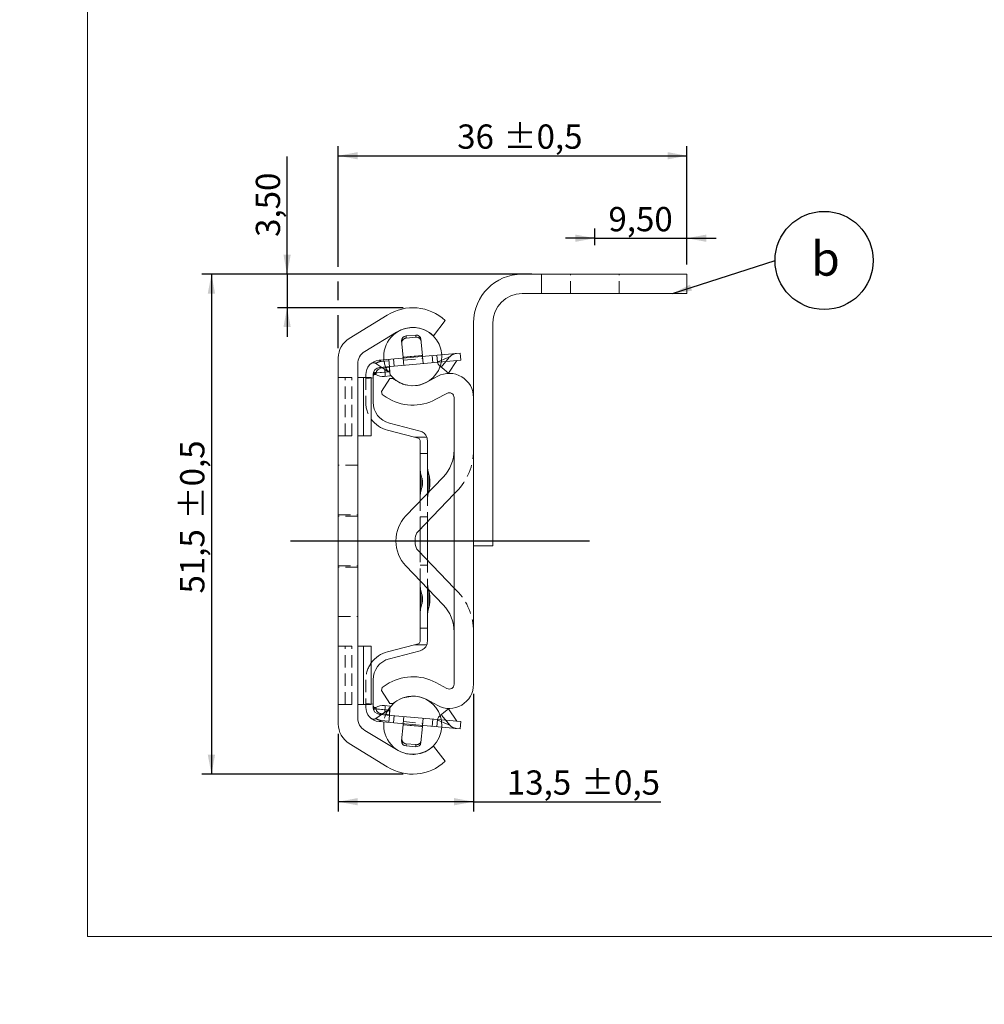
# Model space of a CAD drawing. Units: millimetres. Extents: x 0 to 290, y 0 to 203.
# Drawn here: x 0 to 99, y 0 to 102 of the extents above; entities that cross this region are included whole.
import ezdxf

# ---------------------------------------------------------------- set-up
doc = ezdxf.new("R2010")
doc.units = ezdxf.units.MM
doc.linetypes.add('HIDDEN', pattern=[1.905, 1.27, -0.635])
doc.layers.add('FORMAT', color=7, linetype='Continuous')
doc.styles.add('SLDTEXTSTYLE0', font='TXT', dxfattribs={"width": 0.605})
doc.dimstyles.new('SLDDIMSTYLE0', dxfattribs={"dimtxt": 2.5, "dimasz": 2, "dimexe": 0, "dimexo": 0.0625, "dimtad": 1, "dimrnd": 1e-09, "dimzin": 12, "dimdsep": 46, "dimtxsty": 'SLDTEXTSTYLE0', "dimsah": 1, "dimcen": 0.09, "dimadec": 0, "dimazin": 0, "dimtfac": 1, "dimtofl": 0, "dimtmove": 0, "dimatfit": 3, "dimfxl": 1, "dimtolj": 1, "dimtzin": 12, "dimarcsym": 0})
doc.dimstyles.new('SLDDIMSTYLE1', dxfattribs={"dimtxt": 2.5, "dimasz": 2, "dimexe": 0, "dimexo": 0.0625, "dimtad": 1, "dimrnd": 1e-09, "dimzin": 12, "dimdsep": 46, "dimtxsty": 'SLDTEXTSTYLE0', "dimsah": 1, "dimcen": 0.09, "dimadec": 0, "dimazin": 0, "dimtol": 1, "dimtp": 0.5, "dimtm": 0.5, "dimtfac": 1, "dimtdec": 1, "dimtofl": 0, "dimtmove": 0, "dimatfit": 3, "dimfxl": 1, "dimtolj": 1, "dimarcsym": 0})
doc.dimstyles.new('SLDDIMSTYLE2', dxfattribs={"dimtxt": 2.5, "dimasz": 2, "dimexe": 0, "dimexo": 0.0625, "dimtad": 1, "dimdec": 1, "dimrnd": 1e-09, "dimzin": 12, "dimdsep": 46, "dimtxsty": 'SLDTEXTSTYLE0', "dimsah": 1, "dimcen": 0.09, "dimadec": 0, "dimazin": 0, "dimtol": 1, "dimtp": 0.5, "dimtm": 0.5, "dimtfac": 1, "dimtdec": 1, "dimtofl": 0, "dimtmove": 0, "dimatfit": 3, "dimfxl": 1, "dimtolj": 1, "dimarcsym": 0})
doc.dimstyles.new('SLDDIMSTYLE3', dxfattribs={"dimtxt": 0, "dimasz": 2, "dimexe": 0, "dimexo": 0.0625, "dimgap": 0, "dimtad": 0, "dimtih": 1, "dimtoh": 1, "dimdec": 0, "dimrnd": 1e-09, "dimzin": 0, "dimdsep": 46, "dimtxsty": 'Standard', "dimsah": 1, "dimcen": 0.09, "dimadec": 0, "dimazin": 0, "dimtfac": 2, "dimtdec": 0, "dimtofl": 0, "dimtmove": 0, "dimatfit": 3, "dimfxl": 1, "dimtolj": 1, "dimtzin": 0, "dimarcsym": 0})
doc.dimstyles.new('SLDDIMSTYLE6', dxfattribs={"dimtxt": 2.5, "dimasz": 2, "dimexe": 0, "dimexo": 0.0625, "dimtad": 1, "dimlfac": 6, "dimrnd": 1e-09, "dimzin": 12, "dimdsep": 46, "dimtxsty": 'SLDTEXTSTYLE0', "dimblk1": 'NONE', "dimblk2": 'NONE', "dimsah": 1, "dimcen": 0.09, "dimadec": 0, "dimazin": 0, "dimtfac": 1, "dimtmove": 0, "dimatfit": 3, "dimldrblk": 'NONE', "dimfxl": 1, "dimtolj": 1, "dimtzin": 12, "dimarcsym": 0})

# ---------------------------------------------------------------- blocks, each defined once
blk = doc.blocks.new('*D3')
at = {"layer": 'FORMAT'}
for p, q in [((27.56, 75.27), (27.56, 87.38)), ((52.78, 75.27), (26.56, 75.27)), ((27.56, 75.27), (27.56, 71.81)), ((39.52, 71.81), (26.56, 71.81)), ((27.56, 71.81), (27.56, 68.81))]:
    blk.add_line(p, q, dxfattribs=at)
for points in [[(27.56, 75.27), (27.94, 77.27), (27.19, 77.27)], [(27.56, 71.81), (27.19, 69.81), (27.94, 69.81)]]:
    blk.add_solid(points, dxfattribs=at)
at = {"layer": 'FORMAT', "insert": (24.34, 79.11), "char_height": 2.5, "attachment_point": 1, "rotation": 90, "style": 'SLDTEXTSTYLE0'}
blk.add_mtext('3,50', dxfattribs=at)
blk = doc.blocks.new('*D4')
at = {"layer": 'FORMAT'}
for p, q in [((46.78, 31.99), (46.78, 19.88)), ((32.84, 27.89), (32.84, 19.88)), ((46.78, 20.88), (32.84, 20.88)), ((46.78, 20.88), (66.1, 20.88))]:
    blk.add_line(p, q, dxfattribs=at)
for points in [[(32.84, 20.88), (34.84, 20.51), (34.84, 21.26)], [(46.78, 20.88), (44.78, 21.26), (44.78, 20.51)]]:
    blk.add_solid(points, dxfattribs=at)
at = {"layer": 'FORMAT', "char_height": 2.5, "attachment_point": 1, "style": 'SLDTEXTSTYLE0'}
for s, insert in [('13,5', (50.22, 24.11)), ('±0,5', (57.86, 24.11))]:
    blk.add_mtext(s, dxfattribs=dict(at, insert=insert))
blk = doc.blocks.new('*D5')
at = {"layer": 'FORMAT'}
for p, q in [((32.84, 76.03), (32.84, 88.47)), ((68.78, 76.27), (68.78, 88.47)), ((32.84, 87.47), (68.78, 87.47)), ((32.84, 72.57), (32.84, 74.5)), ((32.84, 67.64), (32.84, 71.05))]:
    blk.add_line(p, q, dxfattribs=at)
for points in [[(32.84, 87.47), (34.84, 87.1), (34.84, 87.85)], [(68.78, 87.47), (66.78, 87.85), (66.78, 87.1)]]:
    blk.add_solid(points, dxfattribs=at)
at = {"layer": 'FORMAT', "char_height": 2.5, "attachment_point": 1, "style": 'SLDTEXTSTYLE0'}
for s, insert in [('36', (45.1, 90.7)), ('±0,5', (49.87, 90.7))]:
    blk.add_mtext(s, dxfattribs=dict(at, insert=insert))
blk = doc.blocks.new('*D6')
at = {"layer": 'FORMAT'}
for p, q in [((52.78, 75.27), (18.77, 75.27)), ((19.77, 75.27), (19.77, 23.72)), ((39.52, 23.72), (18.77, 23.72))]:
    blk.add_line(p, q, dxfattribs=at)
for points in [[(19.77, 75.27), (19.39, 73.27), (20.14, 73.27)], [(19.77, 23.72), (20.14, 25.72), (19.39, 25.72)]]:
    blk.add_solid(points, dxfattribs=at)
at = {"layer": 'FORMAT', "char_height": 2.5, "attachment_point": 1, "rotation": 90, "style": 'SLDTEXTSTYLE0'}
for s, insert in [('±0,5', (16.54, 49.98)), ('51,5', (16.54, 42.35))]:
    blk.add_mtext(s, dxfattribs=dict(at, insert=insert))
blk = doc.blocks.new('*D7')
at = {"layer": 'FORMAT'}
for p, q in [((59.28, 78.27), (59.28, 79.97)), ((68.78, 76.27), (68.78, 79.97)), ((59.28, 78.97), (56.28, 78.97)), ((59.28, 78.97), (68.78, 78.97)), ((68.78, 78.97), (71.78, 78.97))]:
    blk.add_line(p, q, dxfattribs=at)
for points in [[(59.28, 78.97), (57.28, 79.35), (57.28, 78.6)], [(68.78, 78.97), (70.78, 78.6), (70.78, 79.35)]]:
    blk.add_solid(points, dxfattribs=at)
at = {"layer": 'FORMAT', "insert": (60.69, 82.19), "char_height": 2.5, "attachment_point": 1, "style": 'SLDTEXTSTYLE0'}
blk.add_mtext('9,50', dxfattribs=at)
blk = doc.blocks.new('SW_NOTE_2')
at = {"layer": 'FORMAT', "color": 0}
blk.add_circle((5.06, 0), 5.06, dxfattribs=at)
at = {"layer": 'FORMAT', "color": 0, "insert": (3.73, 1.93), "char_height": 3.5, "attachment_point": 1, "style": 'SLDTEXTSTYLE0'}
blk.add_mtext('b', dxfattribs=at)
blk = doc.blocks.new('*D19')
at = {"layer": 'FORMAT', "char_height": 2.5, "attachment_point": 1, "rotation": 323.9177, "style": 'SLDTEXTSTYLE0'}
for s, insert in [('%%c', (152.24, 193.76)), ('5,10', (155.18, 191.61))]:
    blk.add_mtext(s, dxfattribs=dict(at, insert=insert))
blk = doc.blocks.new('_NONE')

msp = doc.modelspace()

# ---------------------------------------------------------------- linework, layer by layer
at = {"color": 7, "linetype": 'Continuous', "lineweight": 0}
for p, q in [((7, 203), (7, 7)), ((7, 7), (290, 7))]:
    msp.add_line(p, q, dxfattribs=at)
at = {"color": 7, "linetype": 'Continuous', "lineweight": 15}
for p, q in [((51.784, 75.2656), (53.784, 75.2656)), ((53.784, 73.2656), (53.784, 75.2656)), ((53.784, 75.2656), (68.784, 75.2656)), ((68.784, 75.2656), (68.784, 73.2656)), ((53.784, 73.2656), (51.784, 73.2656)), ((68.784, 73.2656), (53.784, 73.2656)), ((37.8935, 71.0363), (33.9759, 68.6441)), ((43.8533, 70.48), (42.6516, 68.9156)), ((46.784, 47.2656), (46.784, 70.2656)), ((48.784, 70.2656), (48.784, 47.2656)), ((38.8398, 69.2714), (35.568, 67.2933)), ((39.3723, 68.3778), (39.5216, 66.7173)), ((39.8276, 68.898), (40.8236, 68.9876)), ((41.3643, 68.5568), (41.5136, 66.8964)), ((45.4073, 67.1406), (37.0397, 66.3883)), ((45.4745, 66.3936), (45.4073, 67.1406)), ((32.844, 66.6371), (32.844, 28.894)), ((34.844, 66.0096), (34.844, 29.5215)), ((37.1069, 65.6414), (45.4745, 66.3936)), ((39.5216, 66.7173), (41.5136, 66.8964)), ((43.0842, 66.1775), (43.0841, 66.1787)), ((44.2157, 65.0756), (45.0761, 66.3578)), ((36.7427, 65.0829), (36.7322, 65.0297)), ((36.7427, 65.0829), (38.1511, 65.2095)), ((38.1119, 65.6461), (37.2399, 65.5677)), ((38.1119, 65.6461), (38.1511, 65.2095)), ((34.844, 64.6156), (35.444, 64.6156)), ((35.444, 58.6156), (35.444, 64.6156)), ((35.444, 64.6156), (36.244, 64.6156)), ((35.674, 64.8944), (35.674, 64.6156)), ((36.244, 64.6156), (36.244, 58.6156)), ((36.424, 62.0876), (36.424, 64.8944)), ((38.1587, 64.5156), (37.284, 63.184)), ((38.1893, 64.7848), (37.6192, 64.7336)), ((38.4578, 64.5156), (38.1587, 64.5156)), ((38.887, 64.2582), (38.4578, 64.5156)), ((43.095, 64.7398), (41.9609, 64.1266)), ((37.284, 63.184), (37.371, 62.8611)), ((42.9122, 62.3673), (44.0462, 62.9805)), ((37.371, 62.8611), (37.7889, 62.5865)), ((44.784, 62.5407), (44.784, 32.9905)), ((46.784, 32.9905), (46.784, 62.5407)), ((41.2748, 59.0898), (38.1099, 59.9094)), ((37.9219, 59.1834), (40.6935, 58.4656)), ((35.444, 58.6156), (34.844, 58.6156)), ((36.244, 58.6156), (35.444, 58.6156)), ((41.9631, 58.4656), (40.6935, 58.4656)), ((41.0867, 58.3637), (40.6935, 58.4656)), ((41.274, 51.8593), (41.274, 58.1217)), ((42.024, 58.1217), (42.024, 52.6406)), ((42.0838, 55.0267), (42.2143, 54.5044)), ((43.6696, 54.3547), (39.8149, 50.3394)), ((42.2143, 53.0267), (42.2143, 54.5044)), ((42.274, 54.0194), (42.274, 53.5118)), ((42.1508, 52.7726), (42.2143, 53.0267)), ((41.0627, 48.7512), (44.784, 52.6276)), ((42.024, 49.7526), (42.024, 45.7785)), ((41.274, 46.5598), (41.274, 48.9714)), ((38.784, 47.777), (38.784, 47.7541)), ((40.784, 47.4725), (40.784, 48.0586)), ((44.784, 42.9035), (41.0627, 46.78)), ((48.784, 47.2656), (46.784, 47.2656)), ((39.8149, 45.1918), (43.6696, 41.1765)), ((41.274, 37.4094), (41.274, 43.6718)), ((42.024, 42.8906), (42.024, 37.4094)), ((42.1508, 42.7585), (42.2143, 42.5044)), ((42.2143, 41.0267), (42.2143, 42.5044)), ((42.274, 42.0194), (42.274, 41.5118)), ((42.0838, 40.5044), (42.2143, 41.0267)), ((34.844, 36.9156), (35.444, 36.9156)), ((35.444, 30.9156), (35.444, 36.9156)), ((35.444, 36.9156), (36.244, 36.9156)), ((36.244, 36.9156), (36.244, 30.9156)), ((40.6935, 37.0656), (37.9219, 36.3477)), ((40.6935, 37.0656), (41.0867, 37.1674)), ((41.9631, 37.0656), (40.6935, 37.0656)), ((38.1099, 35.6217), (41.2748, 36.4414)), ((36.424, 30.6368), (36.424, 33.4436)), ((37.371, 32.6701), (37.284, 32.3472)), ((37.7889, 32.9446), (37.371, 32.6701)), ((44.0462, 32.5506), (42.9122, 33.1638)), ((37.284, 32.3472), (38.1587, 31.0156)), ((35.444, 30.9156), (34.844, 30.9156)), ((36.244, 30.9156), (35.444, 30.9156)), ((35.674, 30.9156), (35.674, 30.6368)), ((36.7322, 30.5014), (36.7427, 30.4482)), ((37.6192, 30.7976), (38.1893, 30.7463)), ((38.1587, 31.0156), (38.4578, 31.0156)), ((38.4578, 31.0156), (38.887, 31.273)), ((41.9609, 31.4045), (43.095, 30.7913)), ((45.0761, 29.1734), (44.2157, 30.4556)), ((38.1511, 30.3216), (36.7427, 30.4482)), ((45.4745, 29.1376), (37.1069, 29.8898)), ((37.2399, 29.9635), (38.1119, 29.8851)), ((38.1511, 30.3216), (38.1119, 29.8851)), ((37.0397, 29.1428), (45.4073, 28.3906)), ((39.5216, 28.8138), (39.3723, 27.1534)), ((41.5136, 28.6347), (39.5216, 28.8138)), ((41.5136, 28.6347), (41.3643, 26.9743)), ((43.0841, 29.3524), (43.0842, 29.3536)), ((45.4073, 28.3906), (45.4745, 29.1376)), ((38.8398, 26.2598), (35.568, 28.2379)), ((37.8935, 24.4948), (33.9759, 26.887)), ((39.8276, 26.6331), (40.8236, 26.5436)), ((43.8533, 25.0511), (42.6516, 26.6156))]:
    msp.add_line(p, q, dxfattribs=at)
at = {"color": 7, "linetype": 'HIDDEN', "lineweight": 0}
for p, q in [((56.784, 73.2656), (56.784, 75.2656)), ((61.784, 73.2656), (61.784, 75.2656)), ((40.6494, 69.7628), (40.5213, 69.7656)), ((39.8475, 68.6761), (39.8276, 68.898)), ((39.8475, 68.6761), (39.8276, 68.898)), ((39.8475, 68.6761), (40.8435, 68.7657)), ((40.8236, 68.9876), (40.8435, 68.7657)), ((40.8236, 68.9876), (40.8435, 68.7657)), ((36.7182, 66.0651), (37.6292, 65.4307)), ((37.2762, 66.278), (38.0488, 66.3475)), ((37.2762, 66.278), (38.0488, 66.3475)), ((38.1042, 65.731), (38.0371, 66.478)), ((38.6022, 65.7758), (38.5351, 66.5228)), ((38.6022, 65.7758), (38.5351, 66.5228)), ((39.5216, 66.7173), (41.5136, 66.8964)), ((41.5136, 66.8964), (39.5216, 66.7173)), ((39.531, 66.6123), (39.5982, 65.8653)), ((39.551, 66.3904), (41.543, 66.5695)), ((39.551, 66.3904), (41.543, 66.5695)), ((41.523, 66.7914), (41.5902, 66.0444)), ((42.5861, 66.1339), (42.519, 66.8809)), ((42.5861, 66.1339), (42.519, 66.8809)), ((43.0841, 66.1787), (43.017, 66.9257)), ((43.0842, 66.1775), (43.0841, 66.1787)), ((43.4548, 65.6849), (44.3451, 66.751)), ((36.429, 64.9803), (36.424, 64.8944)), ((36.7427, 65.0829), (36.7322, 65.0297)), ((36.7322, 65.0297), (36.7427, 65.0829)), ((36.7322, 65.0297), (36.7427, 65.0829)), ((36.7322, 65.0297), (36.7427, 65.0829)), ((36.7427, 65.0829), (36.7322, 65.0297)), ((36.7322, 65.0297), (36.7427, 65.0829)), ((36.7322, 65.0297), (36.7427, 65.0829)), ((36.7322, 65.0297), (36.7427, 65.0829)), ((36.7427, 65.0829), (38.1511, 65.2095)), ((38.1511, 65.2095), (36.7427, 65.0829)), ((36.7427, 65.0829), (38.1511, 65.2095)), ((38.1119, 65.6461), (37.2399, 65.5677)), ((37.2399, 65.5677), (38.1119, 65.6461)), ((37.6292, 65.4307), (37.6913, 64.7401)), ((37.6292, 65.4307), (37.6913, 64.7401)), ((38.0112, 65.2708), (38.04, 65.2734)), ((33.544, 64.6156), (32.844, 64.6156)), ((33.544, 58.6156), (33.544, 64.6156)), ((34.244, 64.6156), (33.544, 64.6156)), ((34.244, 58.6156), (34.244, 64.6156)), ((35.444, 64.6156), (35.444, 58.6156)), ((35.674, 64.6156), (35.674, 62.0876)), ((35.674, 64.5085), (36.424, 64.5759)), ((36.4277, 64.7573), (36.424, 64.7178)), ((32.844, 58.6156), (33.544, 58.6156)), ((33.544, 58.6156), (34.244, 58.6156)), ((41.274, 56.7656), (42.024, 56.7656)), ((34.844, 55.5656), (32.844, 55.5656)), ((42.0838, 52.5044), (42.0838, 55.0267)), ((42.0838, 52.5044), (42.0838, 55.0267)), ((42.0838, 55.0267), (42.0838, 52.5044)), ((41.3338, 54.7767), (41.3338, 52.7544)), ((41.3338, 52.7544), (41.3338, 54.7767)), ((41.3338, 54.7767), (41.4643, 54.2544)), ((41.3338, 54.7767), (41.3338, 52.7544)), ((41.3338, 52.7544), (41.3338, 54.7767)), ((41.4643, 53.2767), (41.4643, 54.2544)), ((41.4643, 54.2544), (41.4643, 53.2767)), ((41.4643, 53.2767), (41.4643, 54.2544)), ((41.4643, 54.2544), (41.4643, 53.2767)), ((42.2143, 54.5044), (42.2143, 53.0267)), ((42.2143, 54.5044), (42.2143, 53.0267)), ((42.2143, 53.0267), (42.2143, 54.5044)), ((41.3338, 52.7544), (41.4643, 53.2767)), ((41.524, 53.7618), (41.524, 53.7694)), ((41.524, 53.7618), (41.524, 53.7694)), ((45.0267, 52.8703), (44.784, 52.6276)), ((41.274, 48.9714), (41.274, 51.8593)), ((42.024, 52.6406), (42.024, 49.7526)), ((42.0838, 52.5044), (42.1508, 52.7726)), ((42.0838, 52.7028), (42.0838, 52.5044)), ((32.844, 50.4656), (34.844, 50.4656)), ((34.844, 50.3156), (32.844, 50.3156)), ((42.024, 50.2656), (41.274, 50.2656)), ((41.274, 43.6718), (41.274, 46.5598)), ((42.024, 45.7785), (42.024, 42.8906)), ((32.844, 45.2156), (34.844, 45.2156)), ((34.844, 45.0656), (32.844, 45.0656)), ((41.274, 45.2656), (42.024, 45.2656)), ((41.3338, 42.7767), (41.3338, 40.7544)), ((41.3338, 40.7544), (41.3338, 42.7767)), ((41.3338, 42.7767), (41.4643, 42.2544)), ((41.3338, 42.7767), (41.3338, 40.7544)), ((41.3338, 40.7544), (41.3338, 42.7767)), ((42.0838, 40.5044), (42.0838, 43.0267)), ((42.0838, 43.0267), (42.1508, 42.7585)), ((42.0838, 40.5044), (42.0838, 43.0267)), ((42.0838, 43.0267), (42.0838, 40.5044)), ((42.0838, 43.0267), (42.0838, 42.8284)), ((44.784, 42.9035), (45.0267, 42.6609)), ((41.4643, 41.2767), (41.4643, 42.2544)), ((41.4643, 42.2544), (41.4643, 41.2767)), ((41.4643, 41.2767), (41.4643, 42.2544)), ((41.4643, 42.2544), (41.4643, 41.2767)), ((41.524, 41.7618), (41.524, 41.7694)), ((41.524, 41.7618), (41.524, 41.7694)), ((42.2143, 42.5044), (42.2143, 41.0267)), ((42.2143, 42.5044), (42.2143, 41.0267)), ((42.2143, 41.0267), (42.2143, 42.5044)), ((41.3338, 40.7544), (41.4643, 41.2767)), ((32.844, 39.9656), (34.844, 39.9656)), ((42.024, 38.7656), (41.274, 38.7656)), ((33.544, 36.9156), (32.844, 36.9156)), ((33.544, 30.9156), (33.544, 36.9156)), ((34.244, 36.9156), (33.544, 36.9156)), ((34.244, 30.9156), (34.244, 36.9156)), ((35.444, 36.9156), (35.444, 30.9156)), ((35.674, 33.4436), (35.674, 30.9156)), ((32.844, 30.9156), (33.544, 30.9156)), ((33.544, 30.9156), (34.244, 30.9156)), ((36.424, 30.9552), (35.674, 31.0226)), ((36.424, 30.6368), (36.429, 30.5508)), ((36.7322, 30.5014), (36.7427, 30.4482)), ((36.7427, 30.4482), (36.7322, 30.5014)), ((36.7427, 30.4482), (36.7322, 30.5014)), ((36.7427, 30.4482), (36.7322, 30.5014)), ((36.7322, 30.5014), (36.7427, 30.4482)), ((36.7427, 30.4482), (36.7322, 30.5014)), ((36.7427, 30.4482), (36.7322, 30.5014)), ((36.7427, 30.4482), (36.7322, 30.5014)), ((37.6913, 30.7911), (37.6292, 30.1005)), ((37.6913, 30.7911), (37.6292, 30.1005)), ((36.7182, 29.466), (36.6154, 29.4188)), ((37.6292, 30.1005), (36.7182, 29.466)), ((38.1511, 30.3216), (36.7427, 30.4482)), ((36.7427, 30.4482), (38.1511, 30.3216)), ((38.1511, 30.3216), (36.7427, 30.4482)), ((37.2399, 29.9635), (38.1119, 29.8851)), ((38.1119, 29.8851), (37.2399, 29.9635)), ((38.04, 30.2577), (38.0112, 30.2603)), ((38.1042, 29.8001), (38.0371, 29.0531)), ((38.6022, 29.7554), (38.5351, 29.0084)), ((38.6022, 29.7554), (38.5351, 29.0084)), ((39.5982, 29.6658), (39.531, 28.9188)), ((41.5902, 29.4868), (41.523, 28.7398)), ((44.3451, 28.7801), (43.4548, 29.8462)), ((38.0488, 29.1837), (37.2762, 29.2531)), ((38.0488, 29.1837), (37.2762, 29.2531)), ((41.5136, 28.6348), (39.5216, 28.8138)), ((39.5216, 28.8138), (41.5136, 28.6347)), ((39.551, 29.1407), (41.543, 28.9617)), ((39.551, 29.1407), (41.543, 28.9617)), ((42.5861, 29.3972), (42.519, 28.6502)), ((42.5861, 29.3972), (42.519, 28.6502)), ((43.0841, 29.3524), (43.017, 28.6055)), ((43.0841, 29.3525), (43.0842, 29.3536)), ((39.8276, 26.6331), (39.8475, 26.855)), ((39.8276, 26.6331), (39.8475, 26.855)), ((39.8475, 26.855), (40.8435, 26.7655)), ((40.8435, 26.7655), (40.8236, 26.5436)), ((40.8435, 26.7655), (40.8236, 26.5436))]:
    msp.add_line(p, q, dxfattribs=at)
at = {"color": 8, "linetype": 'Continuous', "lineweight": 15}
for p, q in [((42.0838, 55.0267), (42.0838, 52.7028)), ((42.0838, 42.8284), (42.0838, 40.5044))]:
    msp.add_line(p, q, dxfattribs=at)
at = {"color": 7, "linetype": 'Continuous', "lineweight": 15, "flags": 128}
for points in [[(39.531, 66.6123), (39.5309, 66.6142), (39.5304, 66.6198), (39.5295, 66.6289), (39.5284, 66.6414), (39.527, 66.6569), (39.5254, 66.675), (39.5236, 66.6953), (39.5216, 66.7173)], [(41.5136, 66.8964), (41.5155, 66.8744), (41.5174, 66.8541), (41.519, 66.836), (41.5204, 66.8205), (41.5215, 66.808), (41.5223, 66.7988), (41.5228, 66.7933), (41.523, 66.7914)], [(38.1042, 65.731), (38.1045, 65.7274), (38.1055, 65.7165), (38.1071, 65.6989), (38.1092, 65.6751), (38.1119, 65.6461)], [(38.1511, 65.2095), (38.1641, 65.0644), (38.1748, 64.9455), (38.1828, 64.8574), (38.1876, 64.8031), (38.1893, 64.7848)], [(44.1876, 65.0731), (44.0341, 65.2012), (43.7222, 65.4617), (43.2547, 65.8521)], [(44.2157, 65.0756), (44.2139, 65.0754), (44.2087, 65.075), (44.1999, 65.0742), (44.1876, 65.0731)], [(38.1798, 64.8901), (38.5929, 64.4674), (38.7829, 64.3206)], [(38.1893, 30.7463), (38.1876, 30.728), (38.1828, 30.6738), (38.1748, 30.5856), (38.1641, 30.4668), (38.1511, 30.3216)], [(38.7829, 31.2106), (38.5929, 31.0637), (38.1798, 30.6411)], [(43.2547, 29.6791), (43.7222, 30.0695), (44.0341, 30.3299), (44.1876, 30.4581)], [(44.1876, 30.4581), (44.1999, 30.457), (44.2087, 30.4562), (44.2139, 30.4557), (44.2157, 30.4556)], [(38.1119, 29.8851), (38.1092, 29.856), (38.1071, 29.8323), (38.1055, 29.8146), (38.1045, 29.8038), (38.1042, 29.8001)], [(39.5216, 28.8138), (39.5236, 28.8358), (39.5254, 28.8561), (39.527, 28.8742), (39.5284, 28.8898), (39.5295, 28.9022), (39.5304, 28.9114), (39.5309, 28.917), (39.531, 28.9188)], [(41.523, 28.7398), (41.5228, 28.7379), (41.5223, 28.7323), (41.5215, 28.7232), (41.5204, 28.7107), (41.519, 28.6952), (41.5174, 28.677), (41.5155, 28.6567), (41.5136, 28.6347)]]:
    msp.add_lwpolyline(points, dxfattribs=at)
at = {"color": 7, "linetype": 'HIDDEN', "lineweight": 0, "flags": 128}
for points in [[(43.0798, 66.2271), (43.4365, 66.3749), (43.7476, 66.5036), (44.0019, 66.6089), (44.1902, 66.6869), (44.306, 66.7348), (44.3451, 66.751)], [(44.3451, 66.751), (44.306, 66.7348), (44.1902, 66.6869), (44.0019, 66.6089), (43.7476, 66.5036), (43.4365, 66.3749), (43.0798, 66.2271)], [(43.0798, 66.2271), (43.4365, 66.3749), (43.7476, 66.5036), (44.0019, 66.6089), (44.1902, 66.6869), (44.306, 66.7348), (44.3451, 66.751)], [(44.3451, 66.751), (44.306, 66.7348), (44.1902, 66.6869), (44.0019, 66.6089), (43.7476, 66.5036), (43.4365, 66.3749), (43.0798, 66.2271)], [(43.0798, 66.2271), (43.4365, 66.3749), (43.7476, 66.5036), (44.0019, 66.6089), (44.1902, 66.6869), (44.306, 66.7348), (44.3451, 66.751)], [(44.3451, 66.751), (44.306, 66.7348), (44.1902, 66.6869), (44.0019, 66.6089), (43.7476, 66.5036), (43.4365, 66.3749), (43.0798, 66.2271)], [(43.0798, 66.2271), (43.4365, 66.3749), (43.7476, 66.5036), (44.0019, 66.6089), (44.1902, 66.6869), (44.306, 66.7348), (44.3451, 66.751)], [(44.3451, 66.751), (44.306, 66.7348), (44.1902, 66.6869), (44.0019, 66.6089), (43.7476, 66.5036), (43.4365, 66.3749), (43.0798, 66.2271)], [(43.0798, 66.2271), (43.4365, 66.3749), (43.7476, 66.5036), (44.0019, 66.6089), (44.1902, 66.6869), (44.306, 66.7348), (44.3451, 66.751)], [(44.3451, 66.751), (44.306, 66.7348), (44.1902, 66.6869), (44.0019, 66.6089), (43.7476, 66.5036), (43.4365, 66.3749), (43.0798, 66.2271)], [(43.0798, 66.2271), (43.4365, 66.3749), (43.7476, 66.5036), (44.0019, 66.6089), (44.1902, 66.6869), (44.306, 66.7348), (44.3451, 66.751)], [(44.3451, 66.751), (44.306, 66.7348), (44.1902, 66.6869), (44.0019, 66.6089), (43.7476, 66.5036), (43.4365, 66.3749), (43.0798, 66.2271)], [(43.0798, 66.2271), (43.4365, 66.3749), (43.7476, 66.5036), (44.0019, 66.6089), (44.1902, 66.6869), (44.306, 66.7348), (44.3451, 66.751)], [(44.3451, 66.751), (44.306, 66.7348), (44.1902, 66.6869), (44.0019, 66.6089), (43.7476, 66.5036), (43.4365, 66.3749), (43.0798, 66.2271)], [(43.0798, 66.2271), (43.4365, 66.3749), (43.7476, 66.5036), (44.0019, 66.6089), (44.1902, 66.6869), (44.306, 66.7348), (44.3451, 66.751)], [(44.3451, 66.751), (44.306, 66.7348), (44.1902, 66.6869), (44.0019, 66.6089), (43.7476, 66.5036), (43.4365, 66.3749), (43.0798, 66.2271)], [(43.0798, 66.2271), (43.4365, 66.3749), (43.7476, 66.5036), (44.0019, 66.6089), (44.1902, 66.6869), (44.306, 66.7348), (44.3451, 66.751)], [(44.3451, 66.751), (44.306, 66.7348), (44.1902, 66.6869), (44.0019, 66.6089), (43.7476, 66.5036), (43.4365, 66.3749), (43.0798, 66.2271)], [(43.3517, 65.7711), (43.4757, 66.2446), (43.5143, 66.9704)], [(40.5213, 31.7656), (39.4952, 31.5847), (38.7829, 31.2106)], [(43.5143, 28.5608), (43.4757, 29.2865), (43.3517, 29.7601)], [(44.3451, 28.7801), (44.306, 28.7963), (44.1902, 28.8443), (44.0019, 28.9222), (43.7476, 29.0275), (43.4365, 29.1563), (43.0798, 29.304)], [(43.0798, 29.304), (43.4365, 29.1563), (43.7476, 29.0275), (44.0019, 28.9222), (44.1902, 28.8443), (44.306, 28.7963), (44.3451, 28.7801)], [(44.3451, 28.7801), (44.306, 28.7963), (44.1902, 28.8443), (44.0019, 28.9222), (43.7476, 29.0275), (43.4365, 29.1563), (43.0798, 29.304)], [(43.0798, 29.304), (43.4365, 29.1563), (43.7476, 29.0275), (44.0019, 28.9222), (44.1902, 28.8443), (44.306, 28.7963), (44.3451, 28.7801)], [(44.3451, 28.7801), (44.306, 28.7963), (44.1902, 28.8443), (44.0019, 28.9222), (43.7476, 29.0275), (43.4365, 29.1563), (43.0798, 29.304)], [(43.0798, 29.304), (43.4365, 29.1563), (43.7476, 29.0275), (44.0019, 28.9222), (44.1902, 28.8443), (44.306, 28.7963), (44.3451, 28.7801)], [(44.3451, 28.7801), (44.306, 28.7963), (44.1902, 28.8443), (44.0019, 28.9222), (43.7476, 29.0275), (43.4365, 29.1563), (43.0798, 29.304)], [(43.0798, 29.304), (43.4365, 29.1563), (43.7476, 29.0275), (44.0019, 28.9222), (44.1902, 28.8443), (44.306, 28.7963), (44.3451, 28.7801)], [(44.3451, 28.7801), (44.306, 28.7963), (44.1902, 28.8443), (44.0019, 28.9222), (43.7476, 29.0275), (43.4365, 29.1563), (43.0798, 29.304)], [(43.0798, 29.304), (43.4365, 29.1563), (43.7476, 29.0275), (44.0019, 28.9222), (44.1902, 28.8443), (44.306, 28.7963), (44.3451, 28.7801)], [(44.3451, 28.7801), (44.306, 28.7963), (44.1902, 28.8443), (44.0019, 28.9222), (43.7476, 29.0275), (43.4365, 29.1563), (43.0798, 29.304)], [(43.0798, 29.304), (43.4365, 29.1563), (43.7476, 29.0275), (44.0019, 28.9222), (44.1902, 28.8443), (44.306, 28.7963), (44.3451, 28.7801)], [(44.3451, 28.7801), (44.306, 28.7963), (44.1902, 28.8443), (44.0019, 28.9222), (43.7476, 29.0275), (43.4365, 29.1563), (43.0798, 29.304)], [(43.0798, 29.304), (43.4365, 29.1563), (43.7476, 29.0275), (44.0019, 28.9222), (44.1902, 28.8443), (44.306, 28.7963), (44.3451, 28.7801)], [(44.3451, 28.7801), (44.306, 28.7963), (44.1902, 28.8443), (44.0019, 28.9222), (43.7476, 29.0275), (43.4365, 29.1563), (43.0798, 29.304)], [(43.0798, 29.304), (43.4365, 29.1563), (43.7476, 29.0275), (44.0019, 28.9222), (44.1902, 28.8443), (44.306, 28.7963), (44.3451, 28.7801)], [(44.3451, 28.7801), (44.306, 28.7963), (44.1902, 28.8443), (44.0019, 28.9222), (43.7476, 29.0275), (43.4365, 29.1563), (43.0798, 29.304)], [(43.0798, 29.304), (43.4365, 29.1563), (43.7476, 29.0275), (44.0019, 28.9222), (44.1902, 28.8443), (44.306, 28.7963), (44.3451, 28.7801)], [(40.5148, 25.7656), (40.5213, 25.7656), (40.6607, 25.7688)]]:
    msp.add_lwpolyline(points, dxfattribs=at)
at = {"color": 7, "linetype": 'Continuous', "lineweight": 15}
for centre, radius, start, end in [((51.784, 70.2656), 5, 90, 180), ((51.784, 70.2656), 3, 90, 180), ((40.5191, 66.9621), 4.847, 46.535977, 122.798983), ((40.5213, 66.7656), 3, 90, 186.359074), ((40.5191, 66.6656), 3.1, 46.535977, 122.798983), ((40.5213, 66.7656), 3, 3.914811, 87.551719), ((35.1894, 66.6371), 2.3453, 121.156431, 180), ((39.8604, 68.41), 0.4891, 93.844428, 183.783518), ((40.8783, 68.5015), 0.4891, 6.490381, 96.429306), ((36.344, 66.0096), 1.5, 121.156431, 180), ((37.174, 64.8944), 1.5, 95.136942, 180), ((37.174, 64.8944), 0.75, 95.136942, 180), ((36.6242, 64.8571), 0.2036, 57.974231, 169.44907), ((36.6225, 64.9197), 0.2028, 53.623731, 162.591603), ((37.2891, 65.0199), 0.55, 95.136942, 173.418296), ((37.1121, 65.4939), 0.1475, 29.996329, 92.032385), ((40.5213, 66.7656), 3, 270.140005, 340.639972), ((44.284, 62.5407), 2.5, 0, 118.4), ((40.534, 66.7656), 3, 236.7, 298.4), ((44.284, 62.5407), 0.5, 0, 118.4), ((38.674, 62.0876), 2.25, 180, 255.479956), ((40.534, 66.7656), 5, 236.7, 298.4), ((38.674, 62.0876), 3, 215.904069, 255.479956), ((41.024, 58.1217), 1, 20.111584, 75.479956), ((41.024, 58.1217), 0.25, 0, 75.479956), ((41.024, 58.1217), 1, 0, 20.111584), ((40.784, 57.1248), 4, 316.169139, 0), ((44.024, 55.5118), 2, 180, 194.036243), ((40.274, 54.0194), 2, 0, 14.036243), ((40.274, 53.5118), 2, 345.963757, 0), ((42.484, 47.777), 3.7, 136.169139, 180), ((41.784, 48.0586), 1, 136.169139, 180), ((42.484, 47.7541), 3.7, 180, 223.830861), ((41.784, 47.4725), 1, 180, 223.830861), ((40.274, 42.0194), 2, 0, 14.036243), ((40.274, 41.5118), 2, 345.963757, 0), ((40.784, 38.4063), 4, 0, 43.830861), ((44.024, 40.0194), 2, 165.963757, 180), ((41.024, 37.4094), 0.25, 284.520044, 0), ((41.024, 37.4094), 1, 284.520044, 339.888416), ((41.024, 37.4094), 1, 339.888416, 0), ((38.674, 33.4436), 3, 104.520044, 144.095932), ((38.674, 33.4436), 2.25, 104.520044, 180), ((40.534, 28.7656), 5, 61.6, 123.3), ((44.284, 32.9905), 2.5, 241.6, 0), ((44.284, 32.9905), 0.5, 241.6, 0), ((40.534, 28.7656), 3, 61.6, 123.3), ((40.5213, 28.7656), 3, 19.360028, 90), ((37.174, 30.6368), 1.5, 180, 264.863058), ((37.174, 30.6368), 0.75, 180, 264.863058), ((36.6242, 30.6741), 0.2036, 190.550935, 302.025764), ((36.6225, 30.6115), 0.2028, 197.408404, 306.376268), ((36.344, 29.5215), 1.5, 180, 238.843569), ((37.2891, 30.5113), 0.55, 186.581704, 264.863058), ((37.1121, 30.0372), 0.1475, 267.967615, 330.003671), ((35.1894, 28.894), 2.3453, 180, 238.843569), ((40.5213, 28.7656), 3, 173.640926, 269.876212), ((40.5213, 28.7656), 3, 272.66261, 356.085189), ((40.5191, 28.8656), 3.1, 237.201017, 313.464023), ((39.8604, 27.1211), 0.4891, 176.216482, 266.155572), ((40.8783, 27.0296), 0.4891, 263.570694, 353.509619), ((40.5191, 28.5691), 4.847, 237.201017, 313.464023)]:
    msp.add_arc(centre, radius, start, end, dxfattribs=at)
at = {"color": 7, "linetype": 'HIDDEN', "lineweight": 0}
for centre, radius, start, end in [((39.8803, 68.1881), 0.4891, 93.844529, 183.78362), ((40.8983, 68.2796), 0.4891, 6.490399, 96.429289), ((45.1126, 66.11), 1, 95.136942, 140.136942), ((37.3747, 65.1824), 1.1, 95.136942, 126.637959), ((37.0535, 66.1094), 0.2792, 37.134695, 92.834283), ((40.5213, 66.7656), 3, 186.359074, 218.694252), ((36.6242, 64.8571), 0.2036, 57.974236, 169.449065), ((36.6225, 64.9197), 0.2028, 53.623732, 162.591596), ((37.1121, 65.4939), 0.1475, 29.996329, 92.032385), ((40.5213, 66.7656), 3, 234.586177, 270.140005), ((38.674, 62.0876), 3, 180, 215.904069), ((40.784, 57.1129), 6, 315, 0), ((43.274, 55.2618), 2, 180, 194.036243), ((39.524, 53.7694), 2, 0, 14.036243), ((39.524, 53.7618), 2, 345.963757, 0), ((43.274, 52.2694), 2, 165.963757, 180), ((44.024, 52.0194), 2, 165.963757, 180), ((43.274, 43.2618), 2, 180, 194.036243), ((44.024, 43.5118), 2, 180, 194.036243), ((40.784, 38.4182), 6, 0, 45), ((39.524, 41.7694), 2, 0, 14.036243), ((39.524, 41.7618), 2, 345.963757, 0), ((43.274, 40.2694), 2, 165.963757, 180), ((38.674, 33.4436), 3, 144.095932, 180), ((36.6242, 30.6741), 0.2036, 190.55093, 302.025769), ((36.6225, 30.6115), 0.2028, 197.408397, 306.376269), ((40.5213, 28.7656), 3, 141.305748, 173.640926), ((37.3747, 30.3487), 1.1, 233.362041, 264.863058), ((37.1121, 30.0372), 0.1475, 267.967615, 330.003671), ((37.0535, 29.4217), 0.2792, 267.165842, 322.865921), ((45.1126, 29.4211), 1, 219.863058, 264.863058), ((39.8803, 27.343), 0.4891, 176.21638, 266.155471), ((40.8983, 27.2515), 0.4891, 263.570345, 353.509967)]:
    msp.add_arc(centre, radius, start, end, dxfattribs=at)
at = {"color": 7, "linetype": 'Continuous', "lineweight": 15}
for centre, major_axis, ratio, start_param, end_param in [((36.624, 65.6482), (0.0205, 1.0057), 0.15183508, 3.90501384, 4.05322047), ((37.5297, 65.7296), (1.2965, 0.1166), 0.76822128, 3.96573698, 4.71238898), ((37.5297, 29.8016), (-1.2965, 0.1166), 0.76822128, 4.71238898, 5.45904097), ((36.624, 29.883), (-0.0205, 1.0057), 0.15183508, 5.37155749, 5.51976413)]:
    msp.add_ellipse(centre, major_axis=major_axis, ratio=ratio, start_param=start_param, end_param=end_param, dxfattribs=at)
at = {"color": 7, "linetype": 'HIDDEN', "lineweight": 0}
for centre, major_axis, ratio, start_param, end_param in [((36.624, 65.6482), (0.0205, 1.0057), 0.15183508, 3.90501383, 4.05322047), ((36.624, 65.6482), (0.0205, 1.0057), 0.15183508, 3.90501383, 4.05322047), ((37.5973, 65.7858), (0.507, -0.4805), 0.36536131, 5.10528069, 5.9268706), ((37.5973, 65.7858), (0.507, -0.4805), 0.36536131, 6.01629532, 6.67607702), ((36.624, 29.883), (-0.0205, 1.0057), 0.15183508, 5.37155749, 5.51976412), ((36.624, 29.883), (-0.0205, 1.0057), 0.15183508, 5.37155749, 5.51976412), ((37.5973, 29.7454), (0.507, 0.4805), 0.36536131, 0.35631471, 1.17790461), ((37.5973, 29.7454), (0.507, 0.4805), 0.36536131, 5.89029359, 6.5500753)]:
    msp.add_ellipse(centre, major_axis=major_axis, ratio=ratio, start_param=start_param, end_param=end_param, dxfattribs=at)
for points, knots in [([(36.1644, 66.0037), (36.2107, 66.0383), (36.3031, 66.1073), (36.4712, 66.1427), (36.6165, 66.1245), (36.6904, 66.0813), (36.7182, 66.0651)], [0, 0, 0, 0, 0.28723475, 0.57281414, 0.8393974, 1, 1, 1, 1]), ([(36.7182, 29.466), (36.6813, 29.4456), (36.6073, 29.4046), (36.4738, 29.3914), (36.3335, 29.4173), (36.2289, 29.4721), (36.1768, 29.5168), (36.1644, 29.5275)], [0, 0, 0, 0, 0.20952172, 0.42064617, 0.656148937, 0.917811285, 1, 1, 1, 1]), ([(36.1946, 29.5025), (36.1938, 29.5029), (36.1824, 29.5092), (36.1731, 29.5187), (36.1644, 29.5275)], [0, 0, 0, 0, 0.0639194, 1, 1, 1, 1])]:
    msp.add_open_spline(points, degree=3, knots=knots, dxfattribs=at)
at = {"color": 7, "linetype": 'Continuous', "lineweight": 15}
for points, knots in [([(43.0842, 66.1775), (43.1005, 66.1045), (43.1295, 65.9741), (43.2164, 65.8894), (43.2547, 65.8521)], [0, 0, 0, 0, 0.55974948, 1, 1, 1, 1]), ([(36.7148, 64.9194), (36.6964, 64.928), (36.6596, 64.9452), (36.598, 64.9458), (36.5402, 64.9269), (36.4893, 64.8893), (36.4489, 64.834), (36.4271, 64.7737), (36.4249, 64.7332), (36.424, 64.7178)], [0, 0, 0, 0, 0.14083768, 0.28194208, 0.41869665, 0.56035583, 0.7168091, 0.89254074, 1, 1, 1, 1]), ([(36.424, 30.8133), (36.4247, 30.7994), (36.4268, 30.7576), (36.4508, 30.6908), (36.5024, 30.6272), (36.5688, 30.5908), (36.6357, 30.5835), (36.6841, 30.5953), (36.7081, 30.6082), (36.7148, 30.6118)], [0, 0, 0, 0, 0.0971756, 0.2928234, 0.48530676, 0.65887796, 0.80907512, 0.9467171, 1, 1, 1, 1]), ([(43.2547, 29.6791), (43.1971, 29.6176), (43.1132, 29.5281), (43.0912, 29.3953), (43.0842, 29.3536)], [0, 0, 0, 0, 0.6862834, 1, 1, 1, 1])]:
    msp.add_open_spline(points, degree=3, knots=knots, dxfattribs=at)
at = {"layer": 'FORMAT'}
msp.add_line((27.9307, 47.7729), (58.7428, 47.7729), dxfattribs=at)

# ---------------------------------------------------------------- block references
msp.add_blockref('SW_NOTE_2', (77.8636, 76.6804), dxfattribs=at)

# ---------------------------------------------------------------- dimensions: what is measured, and where the dimension line sits
dim = msp.add_diameter_dim_2p(p1=(0.5957, 0.6063), p2=(0, 0), dimstyle='SLDDIMSTYLE6', dxfattribs=at)
dim.commit()
dim.dimension.update_dxf_attribs({"geometry": '*D19', "text_midpoint": (154.4484, 188.1693), "dimtype": 163})
for base, p1, p2, dimstyle, picture, middle in [((68.784, 87.4747), (32.844, 66.6371), (68.784, 75.2656), 'SLDDIMSTYLE1', '*D5', (50.814, 87.4747)), ((68.784, 78.9708), (59.284, 77.2656), (68.784, 75.2656), 'SLDDIMSTYLE0', '*D7', (64.034, 78.9708)), ((32.844, 20.8825), (46.784, 32.9905), (32.844, 28.894), 'SLDDIMSTYLE1', '*D4', (57.3685, 20.8825))]:
    dim = msp.add_linear_dim(base=base, p1=p1, p2=p2, dimstyle=dimstyle, dxfattribs=at)
    dim.commit()
    dim.dimension.update_dxf_attribs({"geometry": picture, "text_midpoint": middle, "dimtype": 160})
for base, p2, dimstyle, picture, middle in [((27.5642, 71.8091), (40.5191, 71.8091), 'SLDDIMSTYLE0', '*D3', (27.5642, 82.4536)), ((19.7654, 23.7221), (40.5191, 23.7221), 'SLDDIMSTYLE2', '*D6', (19.7654, 49.4938))]:
    dim = msp.add_linear_dim(base=base, p1=(53.784, 75.2656), p2=p2, angle=90, dimstyle=dimstyle, dxfattribs=at)
    dim.commit()
    dim.dimension.update_dxf_attribs({"geometry": picture, "text_midpoint": middle, "dimtype": 160})

# ---------------------------------------------------------------- leaders
msp.add_leader([(67.2997, 73.2656), (77.8636, 76.6804)], dimstyle='SLDDIMSTYLE3', dxfattribs=at)

doc.saveas('drawing.dxf')
